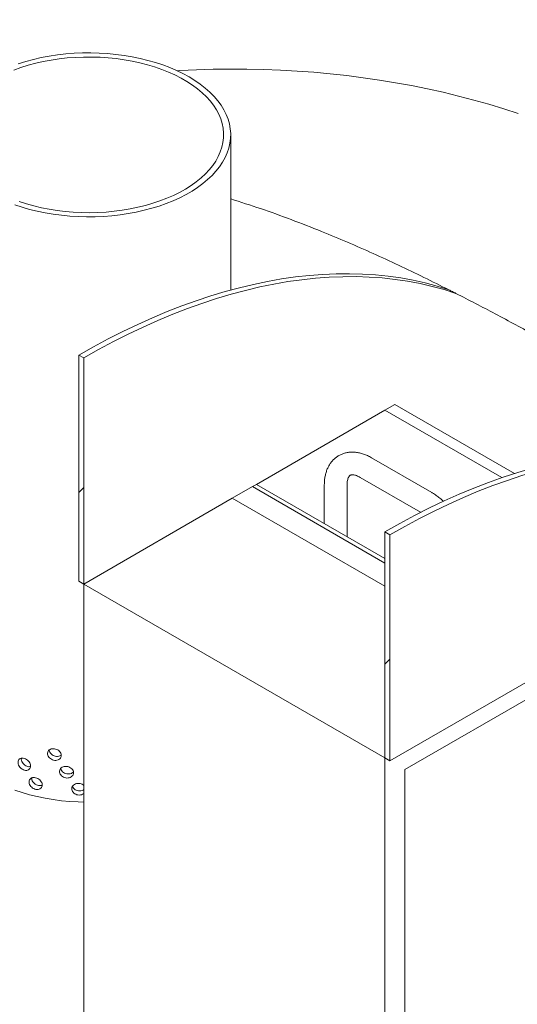
# Model space of a CAD drawing. Units: millimetres. Extents: x -25 to 653, y 5 to 290.
# Drawn here: x 311 to 325, y 190 to 218 of the extents above; entities that cross this region are included whole.
import ezdxf

# ---------------------------------------------------------------- set-up
doc = ezdxf.new("R2010")
doc.units = ezdxf.units.MM

msp = doc.modelspace()

# ---------------------------------------------------------------- hatches: boundary and pattern name
at = {"linetype": 'Continuous', "lineweight": 0}
h = msp.add_hatch(dxfattribs=at)
h.set_pattern_fill('ANSI31', style=0)
edge = h.paths.add_edge_path(flags=0)
edge.add_arc((279.101454, 188.77739), 0.4, 150.0026883, 270)
edge.add_line((279.101454, 188.450774), (280.232825, 187.797647))
edge.add_arc((280.232825, 188.124264), 0.4, 270, 330.0026883)
edge.add_line((280.515668, 187.960982), (295.110352, 179.53565))
edge.add_arc((295.393195, 179.372369), 0.4, 150.0026883, 270)
edge.add_line((295.393195, 179.045752), (296.524566, 178.392626))
edge.add_arc((296.524566, 178.719242), 0.4, 270, 330.0026883)
edge.add_line((296.807408, 178.555961), (311.402092, 170.130629))
edge.add_arc((311.684935, 169.967347), 0.4, 150.0026883, 270)
edge.add_line((311.684935, 169.640731), (312.816306, 168.987604))
edge.add_arc((312.816306, 169.314221), 0.4, 270, 330.0026883)
edge.add_line((313.099148, 169.150939), (327.693832, 160.725607))
edge.add_arc((327.976675, 160.562326), 0.4, 150.0026883, 270)
edge.add_line((327.976675, 160.23571), (329.108046, 159.582583))
edge.add_arc((329.108046, 159.909199), 0.4, 270, 330.0026883)
edge.add_line((329.390889, 159.745918), (329.420459, 159.728847))
edge.add_arc((329.420459, 165.771249), 7.4, 270, 307.3679104)
edge.add_arc((310.90776, 190.01298), 38.4, 307.3679104, 351.2128516)
edge.add_line((336.405995, 186.071501), (336.255344, 186.15847))
edge.add_arc((310.90776, 190.01298), 38.2, 307.3679104, 351.353492, ccw=False)
edge.add_arc((329.420459, 165.771249), 7.2, 270, 307.3679104, ccw=False)
edge.add_line((329.420459, 159.892156), (321.21802, 164.627323))
edge.add_line((321.21802, 164.627323), (321.21802, 170.996341))
edge.add_line((321.21802, 170.996341), (312.449896, 176.058071))
edge.add_line((312.449896, 176.058071), (312.449896, 169.689053))
edge.add_line((312.449896, 169.689053), (278.818612, 189.10398))
edge.add_arc((278.818612, 194.983074), 7.2, 188.8045551, 270, ccw=False)
edge.add_arc((297.33131, 197.850498), 38.2, 132.01748, 188.8045551, ccw=False)
edge.add_line((272.803367, 225.074831), (272.647712, 225.164689))
edge.add_arc((297.33131, 197.850498), 38.4, 132.1038483, 188.8045551)
edge.add_arc((278.818612, 194.983074), 7.4, 188.8045551, 270)
h.paths.add_polyline_path([(321.076599, 170.751365), (321.076599, 164.708963), (312.591317, 169.607412), (312.591317, 175.649814)], flags=0)
h = msp.add_hatch(dxfattribs=at)
h.set_pattern_fill('ANSI31', style=0)
h.paths.add_polyline_path([(312.591317, 202.105736), (312.591317, 208.474755), (312.449896, 208.556396), (312.449896, 202.187377)], flags=0)
h = msp.add_hatch(dxfattribs=at)
h.set_pattern_fill('ANSI31', style=0)
h.paths.add_polyline_path([(321.21802, 197.125647), (321.21802, 203.494665), (321.076599, 203.576306), (321.076599, 197.207288)], flags=0)

# ---------------------------------------------------------------- linework, layer by layer
at = {"color": 7, "linetype": 'Continuous', "lineweight": 15}
for p, q in [((316.732739, 210.388984), (316.732739, 214.761495)), ((312.449896, 208.556396), (312.449896, 202.187377)), ((312.591317, 208.474755), (312.449896, 208.556396)), ((312.591317, 202.105736), (312.591317, 208.474755)), ((321.076599, 207.004185), (317.456304, 204.914233)), ((321.359441, 207.167467), (321.076599, 207.004185)), ((324.371253, 205.102222), (321.076599, 207.004185)), ((321.359441, 207.167467), (324.729741, 205.221834)), ((322.396241, 204.685568), (320.699184, 205.665257)), ((320.37921, 205.110986), (322.076267, 204.131296)), ((317.343075, 204.848974), (316.777389, 204.522304)), ((317.456212, 204.914286), (317.343075, 204.848974)), ((321.076599, 202.693656), (317.343075, 204.848974)), ((321.076599, 202.824282), (317.456212, 204.914286)), ((319.370669, 204.898118), (319.370669, 203.809094)), ((320.010669, 203.43963), (320.010669, 204.898118)), ((316.777389, 204.522304), (312.591317, 202.105736)), ((316.777389, 204.522304), (321.076599, 202.040424)), ((322.076267, 204.131296), (322.090981, 204.122341)), ((321.076599, 203.576306), (321.076599, 197.207288)), ((321.21802, 203.494665), (321.076599, 203.576306)), ((321.21802, 197.125647), (321.21802, 203.494665)), ((312.449896, 202.187377), (312.591317, 202.105736)), ((312.591317, 202.105736), (321.076599, 197.207288)), ((312.591317, 202.105736), (312.591317, 175.97643)), ((321.21802, 197.125647), (328.007348, 201.045043)), ((321.642284, 196.880618), (328.147666, 200.636096)), ((321.076599, 197.207288), (321.076599, 171.077982)), ((321.076599, 197.207288), (321.21802, 197.125647)), ((321.642284, 172.057778), (321.642284, 196.880618))]:
    msp.add_line(p, q, dxfattribs=at)
at = {"color": 7, "linetype": 'Continuous', "lineweight": 15, "flags": 128}
for points in [[(310.77449, 212.881516), (310.976666, 212.816095), (311.185375, 212.757911), (311.39984, 212.70718), (311.619263, 212.664091), (311.842829, 212.628805), (312.069705, 212.601453), (312.299048, 212.582136), (312.530004, 212.570926), (312.761714, 212.567866), (312.993317, 212.572966), (313.22395, 212.586207), (313.452755, 212.607541), (313.678883, 212.636887), (313.90149, 212.674138), (314.11975, 212.719153), (314.33285, 212.771766), (314.539997, 212.831781), (314.740422, 212.898974), (314.933377, 212.973097), (315.118146, 213.053872), (315.294041, 213.140999), (315.460408, 213.234155), (315.616628, 213.332993), (315.76212, 213.437145), (315.896342, 213.546224), (316.018795, 213.659823), (316.129024, 213.777521), (316.226619, 213.898879), (316.311216, 214.023447), (316.382501, 214.15076), (316.440208, 214.280344), (316.484124, 214.411719), (316.514084, 214.544395), (316.529977, 214.677879), (316.531744, 214.811673), (316.519379, 214.945281), (316.492927, 215.078205), (316.452487, 215.209951), (316.39821, 215.340029), (316.330296, 215.467955), (316.249, 215.593252), (316.154622, 215.715456), (316.047515, 215.83411), (315.928077, 215.948774), (315.796752, 216.059022), (315.654029, 216.164443), (315.500438, 216.264644), (315.336551, 216.359254), (315.162978, 216.44792), (314.980364, 216.530313), (314.789389, 216.606125), (314.590763, 216.675075), (314.385225, 216.736907), (314.17354, 216.79139), (313.956495, 216.838321), (313.734897, 216.877527), (313.509571, 216.908861), (313.281356, 216.932206), (313.051099, 216.947476), (312.819659, 216.954615), (312.587894, 216.953594), (312.356669, 216.944419), (312.126843, 216.927124), (311.89927, 216.901772), (311.674799, 216.868458), (311.454262, 216.827306), (311.238482, 216.778469), (311.028261, 216.722129), (310.82438, 216.658495), (310.627599, 216.587805)], [(310.647801, 212.790835), (310.853689, 212.722993), (311.066178, 212.662312), (311.284521, 212.609004), (311.507951, 212.563257), (311.735683, 212.525231), (311.966917, 212.495061), (312.200841, 212.472851), (312.436633, 212.45868), (312.673465, 212.452598), (312.910506, 212.454626), (313.146922, 212.464757), (313.381884, 212.482955), (313.614565, 212.509157), (313.844148, 212.54327), (314.069828, 212.585175), (314.290812, 212.634724), (314.506322, 212.691744), (314.715603, 212.756033), (314.917919, 212.827367), (315.112559, 212.905495), (315.29884, 212.990142), (315.476108, 213.08101), (315.643739, 213.177782), (315.801146, 213.280116), (315.947774, 213.387654), (316.08311, 213.500018), (316.206677, 213.616812), (316.318042, 213.737627), (316.416814, 213.862039), (316.502645, 213.98961), (316.575234, 214.119892), (316.634326, 214.252428), (316.679713, 214.386752), (316.711237, 214.522392), (316.728786, 214.658872), (316.732299, 214.795713), (316.721764, 214.932433), (316.697216, 215.068553), (316.658744, 215.203595), (316.606481, 215.337083), (316.540611, 215.46855), (316.461366, 215.597533), (316.369025, 215.72358), (316.26391, 215.846247), (316.146393, 215.965104), (316.016884, 216.079734), (315.87584, 216.189733), (315.723756, 216.294715), (315.561166, 216.394312), (315.38864, 216.488173), (315.206786, 216.575969), (315.016242, 216.657392), (314.817676, 216.732156), (314.611788, 216.799997), (314.399299, 216.860679), (314.180956, 216.913986), (313.957526, 216.959733), (313.729794, 216.997759), (313.49856, 217.02793), (313.264636, 217.05014), (313.028844, 217.06431), (312.792012, 217.070393), (312.554971, 217.068365), (312.318555, 217.058234), (312.083594, 217.040035), (311.850912, 217.013834), (311.621329, 216.97972), (311.395649, 216.937816), (311.174665, 216.888266), (310.959155, 216.831247), (310.749874, 216.766957)], [(315.222319, 216.568875), (315.29999, 216.573361), (315.771108, 216.595789), (316.243177, 216.610071), (316.715775, 216.616195), (317.188479, 216.614153), (317.660866, 216.603949), (318.132512, 216.585592), (318.602997, 216.559098), (319.071897, 216.52449), (319.538795, 216.4818), (320.003271, 216.431066), (320.46491, 216.372333), (320.923299, 216.305654), (321.378027, 216.231089), (321.828688, 216.148704), (322.274878, 216.058572), (322.716198, 215.960776), (323.152252, 215.855402), (323.58265, 215.742544), (324.007008, 215.622304), (324.424944, 215.49479), (324.836086, 215.360114)], [(312.449896, 208.556396), (312.866479, 208.790929), (313.282806, 209.013409), (313.698623, 209.223699), (314.113675, 209.42167), (314.527707, 209.607202), (314.940466, 209.78018), (315.351698, 209.940498), (315.761152, 210.088058), (316.168577, 210.22277), (316.573723, 210.344551), (316.976341, 210.453327), (317.376186, 210.54903), (317.773012, 210.631603), (318.166575, 210.700994), (318.556635, 210.757161), (318.942953, 210.800069), (319.325291, 210.829693), (319.703416, 210.846015), (320.077096, 210.849023), (320.446101, 210.838717), (320.810207, 210.815102), (321.169188, 210.778193), (321.522826, 210.728014), (321.870904, 210.664593), (322.213208, 210.587971), (322.549529, 210.498194), (322.879661, 210.395318)], [(312.591317, 208.474755), (313.010656, 208.7108), (313.429735, 208.934631), (313.848293, 209.146109), (314.266071, 209.345102), (314.682808, 209.531486), (315.098247, 209.705147), (315.512129, 209.865975), (315.924197, 210.013872), (316.334196, 210.148746), (316.741871, 210.270512), (317.146968, 210.379095), (317.549236, 210.474428), (317.948425, 210.556451), (318.344288, 210.625113), (318.736578, 210.680373), (319.125052, 210.722195), (319.509469, 210.750553), (319.88959, 210.765431), (320.265179, 210.766818), (320.636003, 210.754714), (321.001831, 210.729127), (321.362436, 210.690071), (321.717595, 210.637573), (322.067086, 210.571663), (322.410693, 210.492383), (322.748203, 210.399783), (323.079406, 210.293919)], [(321.076599, 203.576306), (321.495938, 203.812351), (321.915016, 204.036182), (322.333575, 204.24766), (322.751352, 204.446653), (323.16809, 204.633038), (323.583528, 204.806698), (323.997411, 204.967527), (324.409479, 205.115424), (324.819478, 205.250297), (325.227152, 205.372063), (325.632249, 205.480646), (326.034517, 205.575979), (326.433706, 205.658002), (326.829569, 205.726665), (327.221859, 205.781924), (327.610334, 205.823746), (327.994751, 205.852105), (328.006245, 205.852749)], [(321.21802, 203.494665), (321.634603, 203.729198), (322.05093, 203.951678), (322.466747, 204.161968), (322.881799, 204.35994), (323.295831, 204.545471), (323.70859, 204.718449), (324.119822, 204.878767), (324.529276, 205.026328), (324.936701, 205.16104), (325.341847, 205.282821), (325.744465, 205.391596), (326.14431, 205.4873), (326.541136, 205.569872), (326.934699, 205.639263), (327.324759, 205.69543), (327.711077, 205.738339), (328.006245, 205.762355)], [(312.591317, 195.959664), (312.436633, 195.964556), (312.200841, 195.978727), (311.966917, 196.000936), (311.735683, 196.031107), (311.507951, 196.069133), (311.284521, 196.11488), (311.066178, 196.168188), (310.853689, 196.228869), (310.647801, 196.29671)]]:
    msp.add_lwpolyline(points, dxfattribs=at)
at = {"color": 7, "linetype": 'Continuous', "lineweight": 15}
for points, knots in [([(322.879661, 210.395318), (322.64557, 210.51259), (322.177018, 210.747319), (321.464077, 211.089177), (320.745002, 211.42103), (320.020684, 211.739876), (319.251602, 212.061048), (318.436581, 212.378495), (317.583022, 212.686384), (317.013772, 212.866998), (316.732739, 212.956165)], [0, 0, 0, 0, 0.117816057, 0.235818093, 0.353903835, 0.47194518, 0.589794259, 0.727430278, 0.865434581, 1, 1, 1, 1]), ([(328.006245, 207.591699), (328.000154, 207.595217), (327.835343, 207.690412), (327.49315, 207.886078), (326.97925, 208.179012), (326.445903, 208.480232), (325.897776, 208.786729), (325.336422, 209.096836), (324.764475, 209.408435), (324.196622, 209.712737), (323.63523, 210.008658), (323.264682, 210.198832), (323.079406, 210.293919)], [0, 0, 0, 0, 0.004307301, 0.116547439, 0.228699294, 0.341148104, 0.453784515, 0.566463266, 0.679009924, 0.791227193, 0.895612418, 1, 1, 1, 1]), ([(320.699184, 205.665257), (320.679489, 205.676258), (320.623599, 205.707476), (320.529775, 205.750059), (320.418026, 205.788521), (320.306304, 205.813683), (320.196346, 205.82522), (320.089732, 205.823063), (319.987875, 205.807645), (319.891895, 205.779681), (319.802626, 205.740026), (319.72069, 205.689554), (319.64659, 205.629116), (319.580672, 205.559458), (319.523169, 205.481155), (319.474263, 205.39456), (319.434219, 205.299926), (319.403339, 205.197565), (319.382209, 205.087928), (319.372041, 204.987318), (319.371049, 204.922802), (319.370669, 204.898118)], [0, 0, 0, 0, 0.032608575, 0.092531423, 0.152385565, 0.21151486, 0.26941302, 0.325720387, 0.380338617, 0.433427447, 0.485324651, 0.536462013, 0.587276863, 0.638131018, 0.689492927, 0.741782314, 0.795327389, 0.850308912, 0.906709528, 0.964305891, 1, 1, 1, 1]), ([(320.010669, 204.898118), (320.010847, 204.910517), (320.011359, 204.946382), (320.016805, 204.999354), (320.027786, 205.052761), (320.042166, 205.095425), (320.058125, 205.127489), (320.074093, 205.149839), (320.089331, 205.164518), (320.103623, 205.173486), (320.121858, 205.180214), (320.147302, 205.184133), (320.18106, 205.183647), (320.223927, 205.176753), (320.275624, 205.161143), (320.327947, 205.139223), (320.363839, 205.119453), (320.37921, 205.110986)], [0, 0, 0, 0, 0.034523861, 0.09985718, 0.164855711, 0.22997883, 0.296058617, 0.364837399, 0.439717498, 0.528765187, 0.611831365, 0.683091558, 0.748831934, 0.81855209, 0.885171231, 0.950822357, 1, 1, 1, 1]), ([(322.725814, 204.434309), (322.725048, 204.435093), (322.692919, 204.468017), (322.625332, 204.525715), (322.525235, 204.604208), (322.447934, 204.655251), (322.405193, 204.680317), (322.396241, 204.685568)], [0, 0, 0, 0, 0.007543811, 0.316544277, 0.627399221, 0.921953992, 1, 1, 1, 1]), ([(311.96032, 197.275486), (311.95815, 197.25738), (311.953809, 197.221168), (311.920022, 197.176237), (311.870381, 197.145168), (311.808581, 197.132033), (311.742263, 197.138496), (311.678794, 197.163845), (311.625238, 197.205043), (311.587466, 197.257186), (311.569643, 197.314088), (311.573708, 197.369122), (311.599182, 197.416138), (311.64331, 197.450115), (311.701302, 197.467537), (311.766725, 197.466684), (311.832178, 197.447781), (311.89038, 197.412843), (311.93428, 197.365571), (311.957149, 197.31736), (311.959434, 197.287187), (311.96032, 197.275486)], [0, 0, 0, 0, 0.053642992, 0.107284358, 0.160967891, 0.214678941, 0.268344212, 0.321961947, 0.375604393, 0.429305319, 0.483007346, 0.536651179, 0.590268412, 0.643932093, 0.697642811, 0.751327782, 0.804954493, 0.858581255, 0.91226623, 0.965976955, 1, 1, 1, 1]), ([(311.958935, 197.286407), (311.94561, 197.276722), (311.916773, 197.255762), (311.856738, 197.244307), (311.790698, 197.250457), (311.727298, 197.275885), (311.673274, 197.317197), (311.637425, 197.369037), (311.620285, 197.409025), (311.621883, 197.428074), (311.621972, 197.429131)], [0, 0, 0, 0, 0.1242619769, 0.268914397, 0.413430237, 0.5578042384, 0.7022519009, 0.8468740494, 0.9914995995, 1, 1, 1, 1]), ([(311.097249, 196.9766), (311.09523, 196.958769), (311.091191, 196.923109), (311.059798, 196.882465), (311.013807, 196.857686), (310.956764, 196.852368), (310.895822, 196.867201), (310.837761, 196.900543), (310.788974, 196.948473), (310.754677, 197.005356), (310.738528, 197.064493), (310.742209, 197.119017), (310.765306, 197.162838), (310.805416, 197.191274), (310.858322, 197.201403), (310.918268, 197.192304), (310.978516, 197.165132), (311.032317, 197.122828), (311.073037, 197.069991), (311.094299, 197.018877), (311.096425, 196.988414), (311.097249, 196.9766)], [0, 0, 0, 0, 0.053642992, 0.107284358, 0.160967891, 0.214678941, 0.268344212, 0.321961947, 0.375604393, 0.429305319, 0.483007346, 0.536651179, 0.590268412, 0.643932093, 0.697642811, 0.751327782, 0.804954493, 0.858581255, 0.91226623, 0.965976955, 1, 1, 1, 1]), ([(311.099622, 196.963548), (311.082401, 196.960605), (311.046932, 196.954544), (310.986477, 196.970339), (310.92868, 197.003337), (310.879667, 197.05148), (310.846233, 197.108062), (310.830256, 197.15834), (310.833475, 197.184655), (310.834546, 197.193403)], [0, 0, 0, 0, 0.146495044, 0.301722679, 0.456797961, 0.611952365, 0.767294188, 0.922639664, 1, 1, 1, 1]), ([(312.305321, 196.787981), (312.303122, 196.769765), (312.298724, 196.733333), (312.264473, 196.686687), (312.2141, 196.653097), (312.151305, 196.636822), (312.083816, 196.639912), (312.019122, 196.662031), (311.964455, 196.700502), (311.925854, 196.750719), (311.907628, 196.806713), (311.911786, 196.861954), (311.937832, 196.910268), (311.982911, 196.946493), (312.042076, 196.966869), (312.108722, 196.969345), (312.175293, 196.953769), (312.234401, 196.921788), (312.278929, 196.876745), (312.302107, 196.829695), (312.304423, 196.799638), (312.305321, 196.787981)], [0, 0, 0, 0, 0.053642992, 0.107284358, 0.160967891, 0.214678941, 0.268344212, 0.321961947, 0.375604393, 0.429305319, 0.483007346, 0.536651179, 0.590268412, 0.643932093, 0.697642811, 0.751327782, 0.804954493, 0.858581255, 0.91226623, 0.965976955, 1, 1, 1, 1]), ([(312.301786, 196.8153), (312.299051, 196.811104), (312.28611, 196.791245), (312.244401, 196.767712), (312.182869, 196.750718), (312.115071, 196.753981), (312.050353, 196.776069), (311.996156, 196.814613), (311.957943, 196.862108), (311.949446, 196.896317), (311.945569, 196.911923)], [0, 0, 0, 0, 0.0377020238, 0.1784385471, 0.319255025, 0.4599385446, 0.600483987, 0.7411011372, 0.8818881462, 1, 1, 1, 1]), ([(311.421623, 196.445068), (311.419533, 196.427134), (311.415353, 196.391266), (311.382839, 196.349011), (311.335152, 196.321871), (311.275917, 196.313623), (311.212519, 196.325322), (311.152007, 196.355676), (311.101073, 196.401092), (311.06522, 196.456207), (311.048323, 196.51451), (311.052176, 196.569225), (311.076335, 196.614237), (311.118248, 196.64474), (311.173448, 196.657594), (311.235884, 196.651579), (311.298517, 196.627505), (311.354353, 196.587964), (311.396554, 196.537217), (311.418569, 196.487194), (311.42077, 196.45684), (311.421623, 196.445068)], [0, 0, 0, 0, 0.053642992, 0.107284358, 0.160967891, 0.214678941, 0.268344212, 0.321961947, 0.375604393, 0.429305319, 0.483007346, 0.536651179, 0.590268412, 0.643932093, 0.697642811, 0.751327782, 0.804954493, 0.858581255, 0.91226623, 0.965976955, 1, 1, 1, 1]), ([(311.424945, 196.441561), (311.41953, 196.438167), (311.398871, 196.42522), (311.350307, 196.421395), (311.287584, 196.432176), (311.226979, 196.462773), (311.175867, 196.508244), (311.141004, 196.563114), (311.124442, 196.61109), (311.127484, 196.636219), (311.128384, 196.643643)], [0, 0, 0, 0, 0.052476283, 0.200188871, 0.347761989, 0.495190269, 0.642693767, 0.790375443, 0.938060593, 1, 1, 1, 1]), ([(312.591317, 196.203593), (312.581238, 196.195591), (312.555187, 196.174907), (312.498074, 196.159365), (312.430409, 196.158572), (312.364855, 196.177536), (312.309526, 196.2132), (312.270382, 196.261468), (312.251893, 196.316533), (312.256113, 196.371987), (312.282527, 196.421619), (312.328233, 196.460147), (312.38805, 196.483469), (312.455682, 196.489523), (312.521857, 196.476571), (312.569583, 196.456823), (312.58758, 196.438646), (312.591317, 196.434871)], [0, 0, 0, 0, 0.045460913, 0.117501921, 0.189481529, 0.261397377, 0.33334637, 0.4053738, 0.477402706, 0.54935356, 0.621268735, 0.693246209, 0.765286772, 0.837292802, 0.90922069, 0.981148645, 1, 1, 1, 1]), ([(312.591317, 196.308967), (312.585606, 196.304588), (312.56369, 196.287784), (312.51181, 196.274798), (312.444482, 196.273683), (312.378629, 196.292718), (312.324197, 196.328542), (312.288597, 196.36867), (312.280982, 196.396444), (312.278379, 196.405935)], [0, 0, 0, 0, 0.060067494, 0.230514836, 0.400801241, 0.570920516, 0.741126586, 0.911538258, 1, 1, 1, 1])]:
    msp.add_open_spline(points, degree=3, knots=knots, dxfattribs=at)
msp.add_open_spline([(323.079406, 210.293919), (323.046156, 210.31087), (322.979616, 210.344721), (322.912993, 210.37847), (322.879661, 210.395318)], degree=3, dxfattribs=at)

doc.saveas('drawing.dxf')
